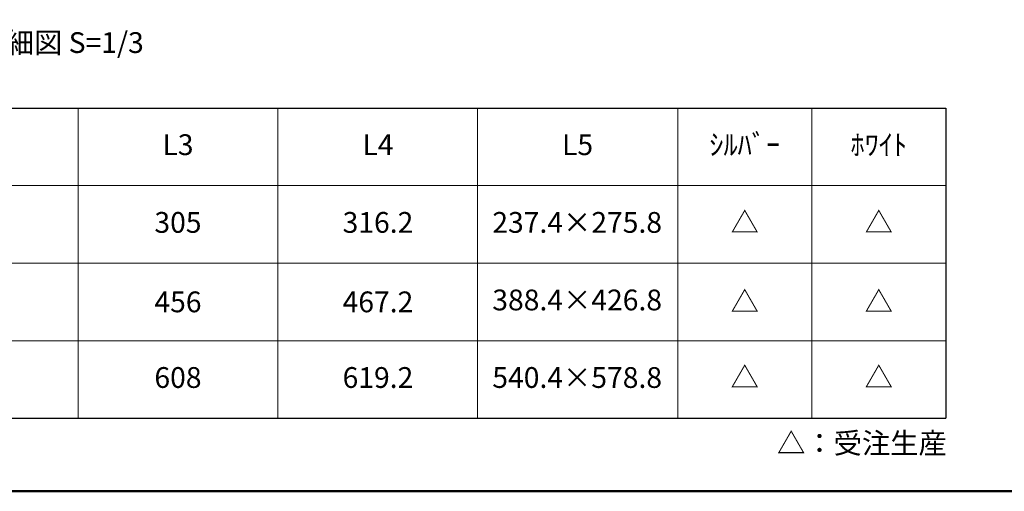
# Model space of a CAD drawing. Extents: x 2296 to 3496, y 1535 to 2366.
# Drawn here: x 2659 to 3015, y 1535 to 1706 of the extents above; entities that cross this region are included whole.
import ezdxf
from ezdxf.enums import TextEntityAlignment as Align

# ---------------------------------------------------------------- set-up
doc = ezdxf.new("R2010")
doc.units = 0
doc.header["$LTSCALE"] = 0.3
doc.layers.add('moji', color=70, linetype='CONTINUOUS')
doc.layers.add('zumenwaku', color=190, linetype='CONTINUOUS')
doc.styles.add('MSP', font='txt')

msp = doc.modelspace()

# ---------------------------------------------------------------- linework, layer by layer
at = {"layer": 'zumenwaku', "linetype": 'Continuous', "ltscale": 0.34}
for p, q in [((2316.23, 1673.72), (2993.67, 1673.72)), ((2993.67, 1673.72), (2993.67, 1561.72)), ((2316.23, 1561.72), (2993.67, 1561.72))]:
    msp.add_line(p, q, dxfattribs=at)
at = {"layer": 'zumenwaku', "color": 5, "linetype": 'Continuous', "lineweight": 13, "ltscale": 0.34}
for p, q in [((2680, 1673.72), (2680, 1561.72)), ((2752.16, 1673.72), (2752.16, 1561.72)), ((2824.32, 1673.72), (2824.32, 1561.72)), ((2896.76, 1673.72), (2896.76, 1561.72)), ((2945.21, 1673.72), (2945.21, 1561.72)), ((2316.23, 1645.72), (2993.67, 1645.72)), ((2316.23, 1617.72), (2993.67, 1617.72)), ((2316.23, 1589.72), (2993.67, 1589.72)), ((2316.23, 1561.72), (2993.67, 1561.72))]:
    msp.add_line(p, q, dxfattribs=at)
at = {"layer": 'zumenwaku', "linetype": 'Continuous', "lineweight": 50}
msp.add_lwpolyline([(2296.23, 1535.36), (3496.23, 1535.36), (3496.23, 2366.36), (2296.23, 2366.36)], close=True, dxfattribs=at)

# ---------------------------------------------------------------- texts
at = {"layer": 'moji', "linetype": 'Continuous', "ltscale": 0.34, "style": 'MSP'}
for s, p in [('断面詳細図 S=1/3', (2663.42, 1696.38)), ('L3', (2716.08, 1659.52)), ('L4', (2788.38, 1659.52)), ('L5', (2860.54, 1659.52)), ('ｼﾙﾊﾞｰ', (2920.98, 1659.52)), ('ﾎﾜｲﾄ', (2969.44, 1659.52)), ('305', (2716.08, 1631.46)), ('316.2', (2788.38, 1631.46)), ('237.4×275.8', (2860.4, 1631.46)), ('△', (2920.98, 1631.46)), ('△', (2969.44, 1631.46)), ('456', (2716.08, 1602.77)), ('467.2', (2788.38, 1602.77)), ('388.4×426.8', (2860.4, 1603.46)), ('△', (2920.98, 1602.87)), ('△', (2969.44, 1602.87)), ('△', (2920.98, 1575.58)), ('△', (2969.44, 1575.58)), ('608', (2716.08, 1575.46)), ('619.2', (2788.38, 1575.46)), ('540.4×578.8', (2860.4, 1575.46)), (' △：受注生産', (2962.21, 1551.76))]:
    msp.add_text(s, height=7.5, dxfattribs=at).set_placement(p, align=Align.MIDDLE)

doc.saveas('drawing.dxf')
